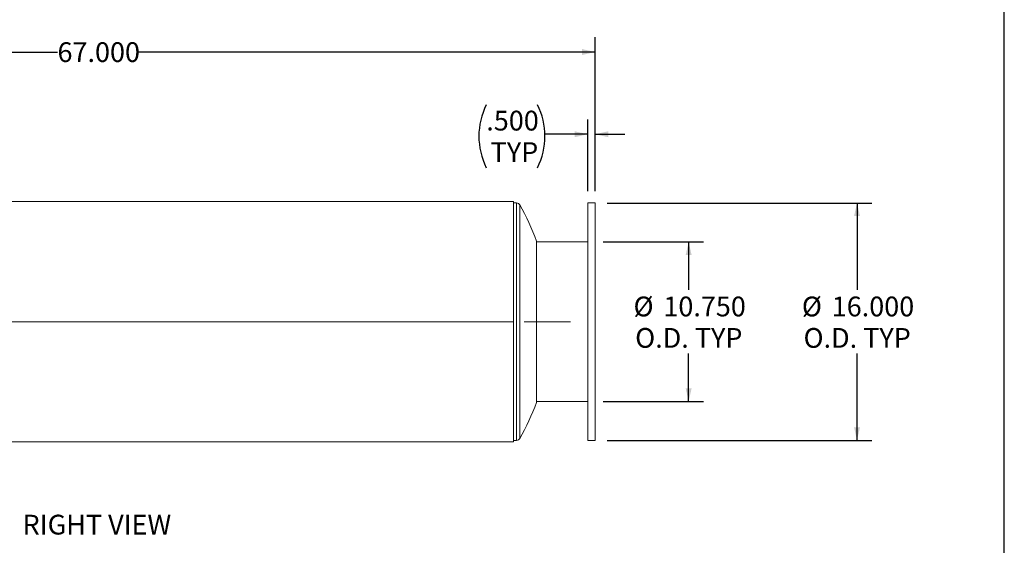
# Model space of a CAD drawing. Units: inches. Extents: x 8 to 168, y 8 to 126.
# Drawn here: x 102 to 168, y 43 to 78 of the extents above; entities that cross this region are included whole.
import ezdxf

# ---------------------------------------------------------------- set-up
doc = ezdxf.new("R2010")
doc.units = ezdxf.units.IN
doc.header["$LTSCALE"] = 16
doc.header["$MEASUREMENT"] = 0
doc.linetypes.add('CENTERX2', pattern=[0.8, 0.5, -0.1, 0.1, -0.1])
doc.layers.add('FORMAT', color=7, linetype='Continuous')
doc.styles.add('SLDTEXTSTYLE0', font='TXT', dxfattribs={"width": 0.75})
doc.dimstyles.new('SLDDIMSTYLE0', dxfattribs={"dimtxt": 1.333333, "dimasz": 0.88, "dimexe": 0, "dimexo": 0.0625, "dimgap": 0.333333, "dimtad": 0, "dimtih": 1, "dimtoh": 1, "dimdec": 3, "dimrnd": 1e-09, "dimzin": 4, "dimdsep": 46, "dimtxsty": 'SLDTEXTSTYLE0', "dimsah": 1, "dimcen": 0.09, "dimadec": 0, "dimazin": 1, "dimtfac": 1, "dimtdec": 4, "dimtofl": 0, "dimtmove": 0, "dimatfit": 3, "dimfxl": 0, "dimfrac": 2, "dimtolj": 1, "dimtzin": 12, "dimarcsym": 0})
doc.dimstyles.new('SLDDIMSTYLE1', dxfattribs={"dimtxt": 1.333333, "dimasz": 0.88, "dimexe": 0, "dimexo": 0.0625, "dimgap": 0.333333, "dimtad": 0, "dimtih": 1, "dimtoh": 1, "dimdec": 3, "dimrnd": 1e-09, "dimzin": 4, "dimdsep": 46, "dimtxsty": 'SLDTEXTSTYLE0', "dimsah": 1, "dimcen": 0.09, "dimadec": 0, "dimazin": 1, "dimtfac": 1, "dimtdec": 4, "dimtmove": 0, "dimatfit": 0, "dimfxl": 0, "dimfrac": 2, "dimtolj": 1, "dimtzin": 12, "dimarcsym": 0})

# ---------------------------------------------------------------- blocks, each defined once
blk = doc.blocks.new('_D_2')
at = {"layer": 'FORMAT'}
for p, q in [((140.992, 63.377), (147.741, 63.377)), ((146.741, 63.377), (146.741, 60.147)), ((146.741, 52.627), (146.741, 55.858)), ((140.992, 52.627), (147.741, 52.627))]:
    blk.add_line(p, q, dxfattribs=at)
for points in [[(146.741, 63.377), (146.541, 62.497), (146.941, 62.497)], [(146.741, 52.627), (146.941, 53.507), (146.541, 53.507)]]:
    blk.add_solid(points, dxfattribs=at)
at = {"layer": 'FORMAT', "char_height": 1.3333, "attachment_point": 1, "style": 'SLDTEXTSTYLE0'}
for s, insert in [('%%c', (143.026, 59.695)), ('10.750', (145.039, 59.695)), ('O.D. TYP', (143.139, 57.577))]:
    blk.add_mtext(s, dxfattribs=dict(at, insert=insert))
blk = doc.blocks.new('_D_3')
at = {"layer": 'FORMAT'}
for p, q in [((141.242, 66.002), (159.08, 66.002)), ((158.08, 66.002), (158.08, 60.147)), ((158.08, 50.002), (158.08, 55.858)), ((141.242, 50.002), (159.08, 50.002))]:
    blk.add_line(p, q, dxfattribs=at)
for points in [[(158.08, 66.002), (157.88, 65.122), (158.28, 65.122)], [(158.08, 50.002), (158.28, 50.882), (157.88, 50.882)]]:
    blk.add_solid(points, dxfattribs=at)
at = {"layer": 'FORMAT', "char_height": 1.3333, "attachment_point": 1, "style": 'SLDTEXTSTYLE0'}
for s, insert in [('%%c', (154.365, 59.695)), ('16.000', (156.378, 59.695)), ('O.D. TYP', (154.478, 57.577))]:
    blk.add_mtext(s, dxfattribs=dict(at, insert=insert))
blk = doc.blocks.new('_D_4')
at = {"layer": 'FORMAT'}
for p, q in [((139.942, 66.802), (139.942, 71.636)), ((140.442, 66.802), (140.442, 71.636)), ((139.942, 70.636), (137.06, 70.636)), ((140.442, 70.636), (142.442, 70.636))]:
    blk.add_line(p, q, dxfattribs=at)
for centre, start, end in [((137.35, 70.501), 153.43495, 206.56505), ((132.323, 70.501), 333.43495, 26.56505)]:
    blk.add_arc(centre, 4.737, start, end, dxfattribs=at)
for points in [[(139.942, 70.636), (139.062, 70.836), (139.062, 70.436)], [(140.442, 70.636), (141.322, 70.436), (141.322, 70.836)]]:
    blk.add_solid(points, dxfattribs=at)
at = {"layer": 'FORMAT', "char_height": 1.3333, "attachment_point": 1, "style": 'SLDTEXTSTYLE0'}
for s, insert in [('.500', (133.113, 72.22)), ('TYP', (133.405, 70.101))]:
    blk.add_mtext(s, dxfattribs=dict(at, insert=insert))
blk = doc.blocks.new('_D_6')
at = {"layer": 'FORMAT'}
for p, q in [((73.442, 58.802), (73.442, 77.177)), ((140.442, 66.802), (140.442, 77.177)), ((73.442, 76.177), (104.234, 76.177)), ((140.442, 76.177), (109.651, 76.177))]:
    blk.add_line(p, q, dxfattribs=at)
for points in [[(73.442, 76.177), (74.322, 75.977), (74.322, 76.377)], [(140.442, 76.177), (139.562, 76.377), (139.562, 75.977)]]:
    blk.add_solid(points, dxfattribs=at)
at = {"layer": 'FORMAT', "insert": (104.234, 76.836), "char_height": 1.3333, "attachment_point": 1, "style": 'SLDTEXTSTYLE0'}
blk.add_mtext('67.000', dxfattribs=at)

msp = doc.modelspace()

# ---------------------------------------------------------------- linework, layer by layer
at = {"color": 7, "linetype": 'Continuous', "lineweight": 15}
for p, q in [((134.9422, 66.0978), (75.9422, 66.0978)), ((134.9422, 66.0978), (134.9422, 58.0032)), ((135.1535, 66.0022), (134.9422, 66.0022)), ((140.4422, 66.0022), (139.9422, 66.0022)), ((139.9422, 66.0022), (139.9422, 50.0022)), ((140.4422, 66.0022), (140.4422, 50.0022)), ((136.4899, 63.4397), (136.4899, 58.0022)), ((139.9422, 63.3772), (136.4899, 63.3772)), ((134.9422, 58.0032), (75.9422, 58.0032)), ((134.9422, 58.0032), (75.9422, 58.0032)), ((134.9422, 58.0022), (75.9422, 58.0022)), ((134.9422, 58.0032), (134.9422, 58.0032)), ((134.9422, 58.0022), (134.9422, 49.9066)), ((136.4899, 58.0022), (136.4899, 52.5647)), ((136.4899, 52.6272), (139.9422, 52.6272)), ((88.8795, 49.9066), (134.9422, 49.9066)), ((134.9422, 50.0022), (135.1535, 50.0022)), ((139.9422, 50.0022), (140.4422, 50.0022))]:
    msp.add_line(p, q, dxfattribs=at)
at = {"color": 8, "linetype": 'Continuous', "lineweight": 15}
for p, q in [((135.1535, 66.0022), (135.1535, 50.0022)), ((135.3712, 65.8753), (135.3712, 50.1292))]:
    msp.add_line(p, q, dxfattribs=at)
at = {"color": 7, "linetype": 'Continuous', "lineweight": 15}
for centre, radius, start, end in [((135.1535, 65.7522), 0.25, 29.476299, 90), ((121.4422, 58.0022), 16, 19.867355, 29.476299), ((121.4422, 58.0022), 16, 330.523701, 340.132645), ((135.1535, 50.2522), 0.25, 270, 330.523701)]:
    msp.add_arc(centre, radius, start, end, dxfattribs=at)
at = {"layer": 'FORMAT'}
msp.add_line((168, 8), (168, 126), dxfattribs=at)
at = {"layer": 'FORMAT', "linetype": 'CENTERX2', "lineweight": 0}
msp.add_line((71.6582, 58.0022), (138.7813, 58.0022), dxfattribs=at)

# ---------------------------------------------------------------- texts
at = {"layer": 'FORMAT', "insert": (106.8856, 44.9928), "char_height": 1.33333, "attachment_point": 2, "style": 'SLDTEXTSTYLE0'}
msp.add_mtext('RIGHT VIEW', dxfattribs=at)

# ---------------------------------------------------------------- dimensions: what is measured, and where the dimension line sits
at = {"layer": 'FORMAT'}
dim = msp.add_linear_dim(base=(140.4422, 76.1766), p1=(73.4422, 58.0022), p2=(140.4422, 66.0022), dimstyle='SLDDIMSTYLE0', dxfattribs=at)
dim.commit()
dim.dimension.update_dxf_attribs({"geometry": '_D_6', "text_midpoint": (106.9422, 76.1766), "dimtype": 160})
dim = msp.add_linear_dim(base=(139.9422, 70.636), p1=(140.4422, 66.0022), p2=(139.9422, 66.0022), text='(<>\\PTYP)', dimstyle='SLDDIMSTYLE1', dxfattribs=at)
dim.commit()
dim.dimension.update_dxf_attribs({"geometry": '_D_4', "text_midpoint": (134.8362, 70.636), "dimtype": 160})
for base, p1, p2, picture, middle in [((158.08, 50.0022), (140.4422, 66.0022), (140.4422, 50.0022), '_D_3', (158.08, 58.0022)), ((146.7414, 52.6272), (140.1922, 63.3772), (140.1922, 52.6272), '_D_2', (146.7414, 58.0022))]:
    dim = msp.add_linear_dim(base=base, p1=p1, p2=p2, angle=90, text='%%c<>\\PO.D. TYP', dimstyle='SLDDIMSTYLE0', dxfattribs=at)
    dim.commit()
    dim.dimension.update_dxf_attribs({"geometry": picture, "text_midpoint": middle, "dimtype": 160})

doc.saveas('drawing.dxf')
